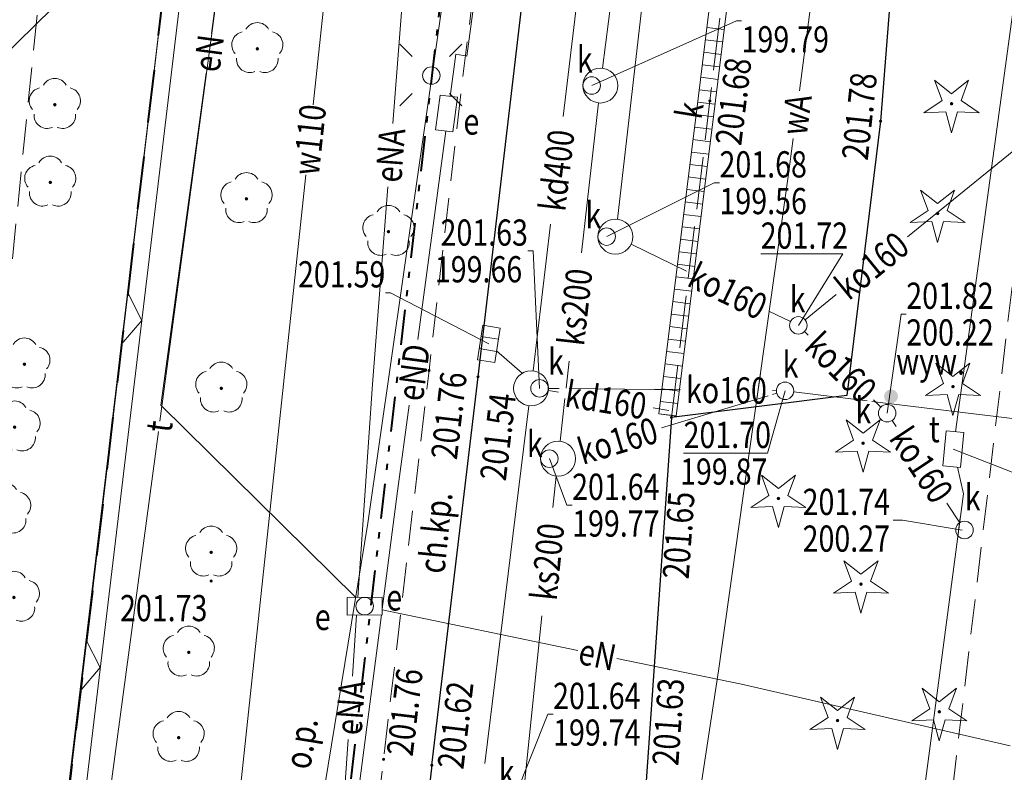
# Model space of a CAD drawing. Units: metres. Extents: x 7428761 to 7429061, y 5548509 to 5548874.
# Drawn here: x 7428785 to 7428814, y 5548673 to 5548695 of the extents above; entities that cross this region are included whole.
import ezdxf
from ezdxf.enums import TextEntityAlignment as Align

# ---------------------------------------------------------------- set-up
doc = ezdxf.new("R2010")
doc.units = ezdxf.units.M
doc.header["$MEASUREMENT"] = 0
for name, pattern in [('216-500', [2.5, 1.5, -1]), ('251-500', [2.5, 1, -0.4, 0.175, -0.35, 0.175, -0.4]), ('KTCR02-500', [1.5, 1, -0.5]), ('KTJZ01-500', [2, 1.5, -0.5])]:
    doc.linetypes.add(name, pattern=pattern)
for name, color, linetype, lineweight in [('BDOT500_ciag_ruchu_pieszego_i_rowerowego', 250, 'Continuous', 0), ('BDOT500_jezdnia', 250, 'Continuous', 0), ('BDOT500_kraweznik', 250, 'Continuous', 0), ('BDOT500_obiekt_przyrodniczy', 250, 'Continuous', 0), ('BDOT500_obiekt_zwiazany_z_komunikacja', 250, 'Continuous', 0), ('BDOT500_punkt_o_okreslonej_wysokosci', 250, 'Continuous', 0), ('EGiB_dzialka_ewidencyjna', 250, 'Continuous', 0), ('GESUT_E_Latarnia', 250, 'Continuous', 0), ('GESUT_E_Slup', 250, 'Continuous', 0), ('GESUT_E_Szafa_oswietleniowa', 250, 'Continuous', 0), ('GESUT_I_Wywietrznik', 250, 'Continuous', 0), ('GESUT_K_budowla_podziemna', 250, 'Continuous', 0), ('GESUT_K_Kratka_sciekowa', 250, 'Continuous', 0), ('GESUT_K_Odwodnienie_liniowe', 250, 'Continuous', 0), ('GESUT_K_Przewod_kanalizacyjny_deszczowy', 250, 'Continuous', 0), ('GESUT_K_Wlaz', 250, 'Continuous', 0), ('GESUT_W_Przewod_wodociagowy', 250, 'Continuous', 0), ('SUPE_01', 250, 'Continuous', 0), ('SUPT_01', 250, 'Continuous', 0), ('SUUS15_03_E', 250, 'Continuous', 0), ('SUUS15_05_K', 250, 'Continuous', 0), ('SUUS15_7b_T', 250, 'Continuous', 0), ('Warstwa 13', 250, 'Continuous', 0), ('Warstwa 5', 250, 'Continuous', 0)]:
    doc.layers.add(name, color=color, linetype=linetype, lineweight=lineweight)
doc.styles.add('Style-ITALIC_1250 I 0.20944', font='ITALIC_1250.shx', dxfattribs={"oblique": 12})

# ---------------------------------------------------------------- blocks, each defined once
blk = doc.blocks.new('OBOP01_01')
at = {"layer": 'BDOT500_obiekt_przyrodniczy', "linetype": 'Continuous', "lineweight": 13}
h = blk.add_hatch(color=96, dxfattribs=at)
edge = h.paths.add_edge_path()
edge.add_arc((0, 0), 0.05, 0, 360)
at = {"layer": 'BDOT500_obiekt_przyrodniczy', "color": 96, "linetype": 'Continuous', "lineweight": 13, "flags": 128}
blk.add_lwpolyline([(0, -0.829), (-0.167, -0.23), (-0.788, -0.256), (-0.271, 0.088), (-0.487, 0.671), (0, 0.285), (0.487, 0.671), (0.271, 0.088), (0.788, -0.256), (0.167, -0.23), (0, -0.829)], close=True, dxfattribs=at)
blk = doc.blocks.new('OBOP02_01')
at = {"layer": 'BDOT500_obiekt_przyrodniczy', "linetype": 'Continuous', "lineweight": 13}
h = blk.add_hatch(color=96, dxfattribs=at)
edge = h.paths.add_edge_path()
edge.add_arc((0, 0), 0.05, 0, 360)
at = {"layer": 'BDOT500_obiekt_przyrodniczy', "color": 96, "linetype": 'Continuous', "lineweight": 13}
for centre, start, end in [((0, 0.375), 30.1471, 149.8529), ((-0.357, 0.116), 102.1471, 221.8529), ((0.357, 0.116), 318.1471, 77.8529), ((-0.22, -0.303), 174.1472, 293.8529), ((0.22, -0.303), 246.1471, 5.8529)]:
    blk.add_arc(centre, 0.375, start, end, dxfattribs=at)
blk = doc.blocks.new('RTPW02')
at = {"layer": 'Warstwa 5', "linetype": 'Continuous', "lineweight": 13}
h = blk.add_hatch(color=250, dxfattribs=at)
edge = h.paths.add_edge_path()
edge.add_arc((0, 0), 0.045, 0, 360)
blk = doc.blocks.new('SUSM01')
at = {"layer": 'GESUT_E_Latarnia', "color": 250, "linetype": 'Continuous', "lineweight": 13}
for p, q in [((-0.543, 0.545), (-0.897, 0.899)), ((0.517, 0.545), (0.871, 0.899)), ((-0.897, -0.869), (-0.543, -0.515)), ((0.871, -0.869), (0.517, -0.515))]:
    blk.add_line(p, q, dxfattribs=at)
blk = doc.blocks.new('SUUS24_01')
at = {"layer": 'GESUT_I_Wywietrznik', "linetype": 'Continuous', "lineweight": 0}
h = blk.add_hatch(color=250, dxfattribs=at)
edge = h.paths.add_edge_path()
edge.add_arc((0, 0), 0.2, 0, 360)
blk = doc.blocks.new('RTPW02_1')
at = {"layer": 'BDOT500_punkt_o_okreslonej_wysokosci', "linetype": 'Continuous', "lineweight": 13}
h = blk.add_hatch(color=250, dxfattribs=at)
edge = h.paths.add_edge_path()
edge.add_arc((0, 0), 0.045, 0, 360)
blk = doc.blocks.new('SUUS18_01')
at = {"layer": 'GESUT_E_Szafa_oswietleniowa', "color": 250, "linetype": 'Continuous', "lineweight": 13, "flags": 128}
blk.add_lwpolyline([(-0.5, 0.25), (0.5, 0.25), (0.5, -0.25), (-0.5, -0.25), (-0.5, 0.25)], close=True, dxfattribs=at)
blk = doc.blocks.new('SUUS15_03_E')
at = {"layer": 'SUUS15_03_E', "color": 1, "linetype": 'Continuous', "lineweight": 13}
blk.add_circle((0, 0), 0.25, dxfattribs=at)
blk = doc.blocks.new('510_1')
at = {"layer": 'GESUT_E_Slup', "color": 250, "linetype": 'Continuous', "lineweight": 13}
blk.add_circle((0, 0), 0.25, dxfattribs=at)
blk = doc.blocks.new('SUUS05_1')
at = {"layer": 'GESUT_K_Kratka_sciekowa', "color": 250, "linetype": 'Continuous', "lineweight": 13}
for p, q in [((-0.175, -0.25), (-0.175, 0.25)), ((0.175, 0.25), (0.175, -0.25))]:
    blk.add_line(p, q, dxfattribs=at)
at = {"layer": 'GESUT_K_Kratka_sciekowa', "color": 250, "linetype": 'Continuous', "lineweight": 13, "flags": 128}
blk.add_lwpolyline([(-0.5, -0.25), (0.5, -0.25), (0.5, 0.25), (-0.5, 0.25), (-0.5, -0.25)], close=True, dxfattribs=at)
blk = doc.blocks.new('SUUS15_7b_T_1')
at = {"layer": 'SUUS15_7b_T', "color": 30, "linetype": 'Continuous', "lineweight": 13, "flags": 128}
blk.add_lwpolyline([(-0.5, 0.25), (0.5, 0.25), (0.5, -0.25), (-0.5, -0.25), (-0.5, 0.25)], close=True, dxfattribs=at)
blk = doc.blocks.new('SUUS22_01_8')
at = {"layer": 'GESUT_K_Wlaz', "color": 250, "linetype": 'Continuous', "lineweight": 13}
blk.add_circle((0, 0), 0.25, dxfattribs=at)
blk = doc.blocks.new('SUUS22_01_5')
at = {"layer": 'SUUS15_05_K', "color": 36, "linetype": 'Continuous', "lineweight": 13}
blk.add_circle((0, 0), 0.25, dxfattribs=at)
blk = doc.blocks.new('SUUS15_05_K_2')
at = {"layer": 'SUUS15_05_K', "color": 36, "linetype": 'Continuous', "lineweight": 13}
blk.add_circle((0, 0), 0.25, dxfattribs=at)

msp = doc.modelspace()

# ---------------------------------------------------------------- linework, layer by layer
at = {"layer": 'BDOT500_ciag_ruchu_pieszego_i_rowerowego', "color": 250, "linetype": 'KTCR02-500', "lineweight": 13, "flags": 128}
for points in [[(7428790.38, 5548742.83), (7428790.18, 5548740.34), (7428788.94, 5548727.89), (7428787.46, 5548711.39), (7428786.65, 5548702.4), (7428785.01, 5548686.23), (7428782.66, 5548667.71), (7428782.04, 5548663.28)], [(7428793.12, 5548651.58), (7428795.81, 5548673.76), (7428797.11, 5548684.88), (7428798.07, 5548693.2), (7428799.37, 5548703.84), (7428792.47, 5548704.61)], [(7428811.06, 5548663.93), (7428811.62, 5548669.01), (7428814.93, 5548696.98)]]:
    msp.add_lwpolyline(points, dxfattribs=at)
at = {"layer": 'BDOT500_jezdnia', "color": 250, "linetype": 'KTJZ01-500', "lineweight": 13, "flags": 128}
msp.add_lwpolyline([(7428804.04, 5548683.54), (7428805.14, 5548692.59), (7428806.36, 5548702.62), (7428807.4, 5548702.24), (7428808.55, 5548701.99), (7428810.91, 5548701.67)], dxfattribs=at)
at = {"layer": 'BDOT500_kraweznik', "color": 250, "linetype": 'Continuous', "lineweight": 30, "flags": 128}
for points in [[(7428797.19, 5548673.59), (7428798.51, 5548684.7), (7428800.84, 5548704.48)], [(7428810.45, 5548697.44), (7428810.02, 5548692.01), (7428809.06, 5548684.17), (7428804.04, 5548683.54), (7428803.31, 5548673)], [(7428797.19, 5548673.59), (7428796.11, 5548664.25)]]:
    msp.add_lwpolyline(points, dxfattribs=at)
at = {"layer": 'BDOT500_obiekt_przyrodniczy', "color": 250, "linetype": 'Continuous', "lineweight": 13, "flags": 128}
msp.add_lwpolyline([(7428798.03, 5548699.13), (7428795.36, 5548680.51), (7428792.62, 5548663.82), (7428792.21, 5548659.02), (7428790.96, 5548647.83), (7428790.31, 5548643.35), (7428788.16, 5548624.83), (7428785.89, 5548606.85), (7428784.17, 5548590.05), (7428783.52, 5548575.98), (7428785.97, 5548575.83)], dxfattribs=at)
at = {"layer": 'BDOT500_obiekt_zwiazany_z_komunikacja', "color": 250, "linetype": 'Continuous', "lineweight": 13, "flags": 128}
for points in [[(7428794.492, 5548739.774), (7428793.922, 5548735.661), (7428790.502, 5548703.928), (7428784.322, 5548652.31), (7428777.542, 5548596.23), (7428771.962, 5548548.519)], [(7428794.988, 5548739.706), (7428794.418, 5548735.599), (7428790.998, 5548703.872), (7428784.818, 5548652.25), (7428778.038, 5548596.17), (7428772.458, 5548548.461)], [(7428788.489, 5548687.118), (7428788.896, 5548686.313), (7428788.311, 5548685.628)], [(7428787.3, 5548677.188), (7428787.708, 5548676.384), (7428787.122, 5548675.699)]]:
    msp.add_lwpolyline(points, dxfattribs=at)
at = {"layer": 'EGiB_dzialka_ewidencyjna', "color": 96, "linetype": 'Continuous', "lineweight": 13, "flags": 128}
for points in [[(7428787.1, 5548803.801), (7428787.14, 5548799.38), (7428786.26, 5548784.14), (7428784.1, 5548748.36), (7428787.9, 5548744.89), (7428794.62, 5548738.74), (7428785.7, 5548663.43), (7428776.97, 5548589.79), (7428774.55, 5548570.27), (7428768.59, 5548571.1), (7428766.12, 5548549.04), (7428765.66, 5548544.059)], [(7428892.46, 5548737.65), (7428914.86, 5548736.75), (7428915.11, 5548733.97), (7428959.86, 5548732.8), (7429048.52, 5548710.83), (7429048.52, 5548710.83), (7429044.7, 5548673.94), (7429044.15, 5548669.06), (7429042.94, 5548659.17), (7429034.04, 5548585.96), (7429026.55, 5548526.32), (7429007.68, 5548519.94), (7428922.28, 5548529.44), (7428845.59, 5548539.14), (7428829.43, 5548541.08), (7428779.2, 5548547.16), (7428766.12, 5548549.04), (7428768.59, 5548571.1), (7428774.55, 5548570.27), (7428776.97, 5548589.79), (7428785.7, 5548663.43), (7428794.62, 5548738.74)]]:
    msp.add_lwpolyline(points, dxfattribs=at)
at = {"layer": 'GESUT_K_budowla_podziemna', "color": 36, "linetype": 'Continuous', "lineweight": 13}
for centre in [(7428802.009, 5548693.03), (7428802.439, 5548688.71), (7428800.029, 5548684.37), (7428800.799, 5548682.36)]:
    msp.add_circle(centre, 0.5, dxfattribs=at)
at = {"layer": 'GESUT_K_Kratka_sciekowa', "color": 36, "linetype": 'Continuous', "lineweight": 13, "flags": 128}
msp.add_lwpolyline([(7428798.82, 5548685.64), (7428796.012, 5548687.106), (7428795.862, 5548687.106)], dxfattribs=at)
at = {"layer": 'GESUT_K_Odwodnienie_liniowe', "color": 250, "linetype": 'Continuous', "lineweight": 13}
for p, q in [((7428805.051, 5548694.694), (7428805.547, 5548694.634)), ((7428805.007, 5548694.338), (7428805.504, 5548694.277)), ((7428804.964, 5548693.981), (7428805.46, 5548693.92)), ((7428804.92, 5548693.624), (7428805.416, 5548693.564)), ((7428804.876, 5548693.268), (7428805.373, 5548693.207)), ((7428804.833, 5548692.911), (7428805.329, 5548692.85)), ((7428804.789, 5548692.555), (7428805.285, 5548692.494)), ((7428804.745, 5548692.199), (7428805.241, 5548692.137)), ((7428804.7, 5548691.842), (7428805.196, 5548691.781)), ((7428804.656, 5548691.486), (7428805.152, 5548691.424)), ((7428804.612, 5548691.129), (7428805.108, 5548691.067)), ((7428804.567, 5548690.773), (7428805.064, 5548690.711)), ((7428804.523, 5548690.416), (7428805.019, 5548690.354)), ((7428804.479, 5548690.059), (7428804.975, 5548689.998)), ((7428804.435, 5548689.703), (7428804.931, 5548689.641)), ((7428804.39, 5548689.346), (7428804.887, 5548689.285)), ((7428804.346, 5548688.99), (7428804.842, 5548688.928)), ((7428804.302, 5548688.633), (7428804.798, 5548688.572)), ((7428804.258, 5548688.277), (7428804.754, 5548688.215)), ((7428804.213, 5548687.92), (7428804.709, 5548687.858)), ((7428804.169, 5548687.563), (7428804.665, 5548687.502)), ((7428804.125, 5548687.207), (7428804.621, 5548687.145)), ((7428804.08, 5548686.85), (7428804.577, 5548686.789)), ((7428804.036, 5548686.494), (7428804.532, 5548686.432)), ((7428803.992, 5548686.137), (7428804.488, 5548686.076)), ((7428803.948, 5548685.781), (7428804.444, 5548685.719)), ((7428803.903, 5548685.424), (7428804.4, 5548685.362)), ((7428803.859, 5548685.067), (7428804.355, 5548685.006)), ((7428803.815, 5548684.711), (7428804.311, 5548684.649)), ((7428803.771, 5548684.354), (7428804.267, 5548684.293)), ((7428803.726, 5548683.998), (7428804.222, 5548683.936)), ((7428803.682, 5548683.641), (7428804.178, 5548683.58)), ((7428803.682, 5548683.641), (7428804.178, 5548683.579))]:
    msp.add_line(p, q, dxfattribs=at)
at = {"layer": 'GESUT_K_Odwodnienie_liniowe', "color": 250, "linetype": 'Continuous', "lineweight": 13, "flags": 128}
for points in [[(7428806.012, 5548702.54), (7428804.802, 5548692.661), (7428803.682, 5548683.641)], [(7428806.508, 5548702.48), (7428805.298, 5548692.599), (7428804.178, 5548683.579)]]:
    msp.add_lwpolyline(points, dxfattribs=at)
at = {"layer": 'GESUT_K_Przewod_kanalizacyjny_deszczowy', "color": 36, "linetype": 'Continuous', "lineweight": 13}
for p, q in [((7428802.778, 5548699.052), (7428802.072, 5548693.526)), ((7428803.234, 5548695.664), (7428802.496, 5548689.207)), ((7428801.952, 5548692.533), (7428801.466, 5548688.241)), ((7428810.791, 5548688.706), (7428814.726, 5548691.902)), ((7428802.889, 5548688.492), (7428804.467, 5548687.725)), ((7428807.864, 5548686.328), (7428808.753, 5548687.05)), ((7428806.83, 5548686.578), (7428807.445, 5548686.279)), ((7428807.848, 5548685.994), (7428807.953, 5548685.891)), ((7428799.042, 5548685.445), (7428799.777, 5548684.802)), ((7428801.115, 5548685.149), (7428801.027, 5548684.376)), ((7428800.813, 5548684.259), (7428800.525, 5548684.306)), ((7428803.568, 5548684.343), (7428804.078, 5548684.339)), ((7428803.76, 5548683.245), (7428806.804, 5548684.155)), ((7428806.926, 5548684.191), (7428807.05, 5548684.228)), ((7428807.538, 5548684.27), (7428809.64, 5548684.012)), ((7428800.994, 5548684.077), (7428800.855, 5548682.857)), ((7428809.773, 5548683.996), (7428814.861, 5548683.372)), ((7428809.821, 5548684.045), (7428810.032, 5548683.836)), ((7428803.97, 5548683.74), (7428803.523, 5548683.813)), ((7428810.348, 5548683.452), (7428810.464, 5548683.277)), ((7428811.913, 5548681.086), (7428812.282, 5548680.528))]:
    msp.add_line(p, q, dxfattribs=at)
at = {"layer": 'GESUT_K_Przewod_kanalizacyjny_deszczowy', "color": 36, "linetype": 'Continuous', "lineweight": 13, "flags": 128}
for points in [[(7428801.39, 5548695.893), (7428800.947, 5548692.143)], [(7428800.584, 5548689.066), (7428800.087, 5548684.867)], [(7428800.529, 5548684.367), (7428800.831, 5548684.364)], [(7428801.114, 5548684.362), (7428804.301, 5548684.33)], [(7428806.927, 5548684.304), (7428807.04, 5548684.302)], [(7428799.968, 5548683.874), (7428798.707, 5548673.638)], [(7428800.747, 5548681.863), (7428800.654, 5548680.96)], [(7428800.335, 5548677.865), (7428799.85, 5548673.157)]]:
    msp.add_lwpolyline(points, dxfattribs=at)
at = {"layer": 'GESUT_K_Wlaz', "color": 36, "linetype": 'Continuous', "lineweight": 13, "flags": 128}
for points in [[(7428801.76, 5548693.03), (7428805.897, 5548694.877), (7428806.047, 5548694.877)], [(7428802.19, 5548688.71), (7428805.265, 5548690.251), (7428805.415, 5548690.251)], [(7428800.27, 5548684.37), (7428800.088, 5548688.3), (7428799.938, 5548688.3)], [(7428810.21, 5548683.66), (7428810.605, 5548686.494), (7428810.755, 5548686.494)], [(7428807.29, 5548684.3), (7428806.787, 5548682.514), (7428804.388, 5548682.514)], [(7428800.55, 5548682.36), (7428801.051, 5548681.03), (7428801.201, 5548681.03)], [(7428812.35, 5548680.31), (7428810.645, 5548680.598), (7428810.377, 5548680.598)], [(7428799.55, 5548672.66), (7428800.507, 5548675.05), (7428800.657, 5548675.05)]]:
    msp.add_lwpolyline(points, dxfattribs=at)
at = {"layer": 'GESUT_W_Przewod_wodociagowy', "color": 5, "linetype": 'Continuous', "lineweight": 13}
msp.add_line((7428806.586, 5548684.79), (7428806.465, 5548683.928), dxfattribs=at)
at = {"layer": 'GESUT_W_Przewod_wodociagowy', "color": 5, "linetype": 'Continuous', "lineweight": 13, "flags": 128}
for points in [[(7428795.677, 5548710.073), (7428793.799, 5548692.479)], [(7428807.7, 5548692.876), (7428808.91, 5548702.13), (7428802.89, 5548702.6), (7428798.66, 5548702.88), (7428798.718, 5548703.468)], [(7428803.933, 5548666.778), (7428805.39, 5548676.29), (7428807.38, 5548690.43), (7428807.523, 5548691.52)], [(7428793.586, 5548690.481), (7428790.82, 5548664.57)]]:
    msp.add_lwpolyline(points, dxfattribs=at)
at = {"layer": 'SUPE_01', "color": 1, "linetype": 'Continuous', "lineweight": 13, "flags": 128}
for points in [[(7428790.887, 5548694.517), (7428791.17, 5548696.6), (7428792.304, 5548704.984), (7428793.878, 5548717.846)], [(7428796.07, 5548691.944), (7428796.92, 5548702.862)], [(7428798.19, 5548693.87), (7428799.072, 5548700.38)], [(7428797.718, 5548692.72), (7428797.88, 5548693.93), (7428798.19, 5548693.87)], [(7428795.019, 5548678.388), (7428789.44, 5548683.89), (7428790.733, 5548693.388)], [(7428796.789, 5548685.765), (7428797.586, 5548691.729)], [(7428795.073, 5548678.388), (7428795.49, 5548684.49), (7428795.929, 5548690.129)], [(7428795.771, 5548678.056), (7428796.21, 5548681.43), (7428796.538, 5548683.886)], [(7428801.368, 5548676.877), (7428795.771, 5548678.036)], [(7428794.438, 5548667.815), (7428795.75, 5548677.895)], [(7428794.919, 5548676.14), (7428795.038, 5548677.888)], [(7428813.73, 5548674.151), (7428806.04, 5548675.91), (7428802.484, 5548676.646)], [(7428794.476, 5548669.669), (7428794.794, 5548674.324)]]:
    msp.add_lwpolyline(points, dxfattribs=at)
at = {"layer": 'SUPT_01', "color": 30, "linetype": 'Continuous', "lineweight": 13}
msp.add_line((7428812.301, 5548680.674), (7428812.208, 5548679.976), dxfattribs=at)
at = {"layer": 'SUPT_01', "color": 30, "linetype": 'Continuous', "lineweight": 13, "flags": 128}
for points in [[(7428792.237, 5548704.487), (7428789.41, 5548683.432)], [(7428814.563, 5548700.725), (7428812.167, 5548683.126)], [(7428787.87, 5548696.747), (7428784.31, 5548693.26)], [(7428789.37, 5548683.133), (7428785.437, 5548653.836)], [(7428810.703, 5548668.602), (7428812.39, 5548681.35), (7428812.216, 5548682.117)]]:
    msp.add_lwpolyline(points, dxfattribs=at)
at = {"layer": 'SUUS15_05_K', "color": 36, "linetype": 'Continuous', "lineweight": 13, "flags": 128}
msp.add_lwpolyline([(7428807.67, 5548686.17), (7428808.941, 5548688.214), (7428806.593, 5548688.214)], dxfattribs=at)
at = {"layer": 'SUUS15_7b_T', "color": 30, "linetype": 'Continuous', "lineweight": 13, "flags": 128}
msp.add_lwpolyline([(7428812.1, 5548682.63), (7428814.912, 5548681.537), (7428815.062, 5548681.537)], dxfattribs=at)
at = {"layer": 'Warstwa 13', "color": 8, "linetype": '251-500', "lineweight": 40, "flags": 128}
msp.add_lwpolyline([(7428802.428, 5548818.189), (7428803.372, 5548798.176), (7428803.164, 5548790.621), (7428800.138, 5548772.247), (7428799.14, 5548764.276), (7428802.543, 5548739.844), (7428793.644, 5548662.488), (7428784.912, 5548588.827), (7428782.405, 5548568.61), (7428775.941, 5548547.194), (7428775.501, 5548542.881)], dxfattribs=at)
at = {"layer": 'Warstwa 13', "color": 8, "linetype": '216-500', "lineweight": 40, "flags": 128}
msp.add_lwpolyline([(7428767.557, 5548543.832), (7428768.06, 5548548.77), (7428774.55, 5548570.27), (7428776.97, 5548589.79), (7428785.7, 5548663.43), (7428794.62, 5548738.74)], dxfattribs=at)

# ---------------------------------------------------------------- block references
at = {"layer": 'BDOT500_obiekt_przyrodniczy', "color": 96, "linetype": 'Continuous', "lineweight": 13}
for name, p in [('OBOP02_01', (7428792.2, 5548694.08)), ('OBOP02_01', (7428786.41, 5548692.48)), ('OBOP01_01', (7428812.05, 5548692.51)), ('OBOP02_01', (7428786.28, 5548690.26)), ('OBOP02_01', (7428791.89, 5548689.79)), ('OBOP01_01', (7428811.65, 5548689.37)), ('OBOP02_01', (7428795.95, 5548688.85)), ('OBOP02_01', (7428785.54, 5548685.06)), ('OBOP02_01', (7428791.17, 5548684.37)), ('OBOP01_01', (7428812.09, 5548684.42)), ('OBOP02_01', (7428785.26, 5548683.26)), ('OBOP01_01', (7428809.52, 5548682.8)), ('OBOP01_01', (7428807.1, 5548681.22)), ('OBOP02_01', (7428784.99, 5548680.91)), ('OBOP02_01', (7428790.88, 5548679.68)), ('OBOP01_01', (7428809.46, 5548678.77)), ('OBOP02_01', (7428785.24, 5548678.39)), ('OBOP02_01', (7428790.24, 5548676.82)), ('OBOP01_01', (7428811.7, 5548675.12)), ('OBOP01_01', (7428808.79, 5548674.87)), ('OBOP02_01', (7428789.95, 5548674.38))]:
    msp.add_blockref(name, p, dxfattribs=at)
at = {"layer": 'BDOT500_punkt_o_okreslonej_wysokosci', "color": 250, "linetype": 'Continuous', "lineweight": 13}
for p in [(7428805.14, 5548692.59), (7428810.02, 5548692.01), (7428804.04, 5548683.54), (7428795.81, 5548673.76), (7428797.19, 5548673.59)]:
    msp.add_blockref('RTPW02_1', p, dxfattribs=at)
at = {"layer": 'GESUT_E_Latarnia', "color": 250, "linetype": 'Continuous', "lineweight": 13}
msp.add_blockref('SUSM01', (7428797.175, 5548693.315), dxfattribs=at)
at = {"layer": 'GESUT_E_Slup', "color": 250, "linetype": 'Continuous', "lineweight": 13}
msp.add_blockref('510_1', (7428797.175, 5548693.315), dxfattribs=at)
at = {"layer": 'GESUT_E_Szafa_oswietleniowa', "color": 250, "linetype": 'Continuous', "lineweight": 13}
for p, rotation in [((7428797.61, 5548692.23), 262.4698616952664), ((7428795.27, 5548678.14), 0.572729347994912)]:
    msp.add_blockref('SUUS18_01', p, dxfattribs=dict(at, rotation=rotation))
at = {"layer": 'GESUT_I_Wywietrznik', "color": 250, "linetype": 'Continuous', "lineweight": 0}
msp.add_blockref('SUUS24_01', (7428810.32, 5548684.14), dxfattribs=at)
at = {"layer": 'GESUT_K_Kratka_sciekowa', "color": 250, "linetype": 'Continuous', "lineweight": 13, "rotation": 260.9782343298488}
msp.add_blockref('SUUS05_1', (7428798.82, 5548685.64), dxfattribs=at)
at = {"layer": 'GESUT_K_Wlaz', "color": 250, "linetype": 'Continuous', "lineweight": 13}
for p in [(7428801.76, 5548693.03), (7428802.19, 5548688.71), (7428800.27, 5548684.37), (7428800.55, 5548682.36)]:
    msp.add_blockref('SUUS22_01_8', p, dxfattribs=at)
at = {"layer": 'SUUS15_03_E', "color": 1, "linetype": 'Continuous', "lineweight": 13, "rotation": 90}
msp.add_blockref('SUUS15_03_E', (7428795.27, 5548678.14), dxfattribs=at)
at = {"layer": 'SUUS15_05_K', "color": 36, "linetype": 'Continuous', "lineweight": 13}
for name, p in [('SUUS15_05_K_2', (7428807.67, 5548686.17)), ('SUUS22_01_5', (7428807.29, 5548684.3)), ('SUUS22_01_5', (7428810.21, 5548683.66)), ('SUUS22_01_5', (7428812.42, 5548680.32))]:
    msp.add_blockref(name, p, dxfattribs=at)
at = {"layer": 'SUUS15_7b_T', "color": 30, "linetype": 'Continuous', "lineweight": 13, "rotation": 264.520215465483}
msp.add_blockref('SUUS15_7b_T_1', (7428812.1, 5548682.63), dxfattribs=at)
at = {"layer": 'Warstwa 5', "color": 250, "linetype": 'Continuous', "lineweight": 13, "rotation": 90}
for p in [(7428797.11, 5548684.88), (7428798.51, 5548684.7), (7428790.88, 5548678.86)]:
    msp.add_blockref('RTPW02', p, dxfattribs=at)

# ---------------------------------------------------------------- texts
at = {"layer": 'BDOT500_ciag_ruchu_pieszego_i_rowerowego', "color": 250, "linetype": 'Continuous', "lineweight": 13, "style": 'Style-ITALIC_1250 I 0.20944', "oblique": 12, "width": 0.8}
msp.add_text('ch.kp.', height=0.75, rotation=84.2615, dxfattribs=at).set_placement((7428797.665, 5548680.209), align=Align.CENTER)
at = {"layer": 'BDOT500_obiekt_przyrodniczy', "color": 250, "linetype": 'Continuous', "lineweight": 13, "style": 'Style-ITALIC_1250 I 0.20944', "oblique": 12, "width": 0.8}
msp.add_text('o.p.', height=0.75, rotation=80.6769, dxfattribs=at).set_placement((7428793.707, 5548673.444))
at = {"layer": 'BDOT500_punkt_o_okreslonej_wysokosci', "color": 250, "linetype": 'Continuous', "lineweight": 13, "style": 'Style-ITALIC_1250 I 0.20944', "oblique": 12, "width": 0.8}
for s, rotation, p in [('201.68', 83.113, (7428806.035, 5548691.29)), ('201.78', 83.7936, (7428809.653, 5548690.869)), ('201.65', 86.038, (7428804.533, 5548678.896)), ('201.76', 83.2243, (7428796.64, 5548673.824)), ('201.63', 86.038, (7428804.237, 5548673.562)), ('201.62', 83.2243, (7428798.091, 5548673.453))]:
    msp.add_text(s, height=0.75, rotation=rotation, dxfattribs=at).set_placement(p)
at = {"layer": 'GESUT_E_Szafa_oswietleniowa', "color": 250, "linetype": 'Continuous', "lineweight": 13, "char_height": 0.75, "attachment_point": 7, "rotation": 359.9998, "line_spacing_factor": 0.6, "style": 'Style-ITALIC_1250 I 0.20944'}
for insert in [(7428798.093, 5548691.627), (7428795.886, 5548678.017)]:
    msp.add_mtext('\\H1x;\\W0.8;e', dxfattribs=dict(at, insert=insert))
at = {"layer": 'GESUT_I_Wywietrznik', "color": 250, "linetype": 'Continuous', "lineweight": 13, "style": 'Style-ITALIC_1250 I 0.20944', "oblique": 12, "width": 0.8}
msp.add_text('wyw.', height=0.75, dxfattribs=at).set_placement((7428810.468, 5548684.766))
at = {"layer": 'GESUT_K_Kratka_sciekowa', "color": 36, "linetype": 'Continuous', "lineweight": 13, "style": 'Style-ITALIC_1250 I 0.20944', "oblique": 12, "width": 0.8}
msp.add_text('%%u201.59%%U', height=0.75, dxfattribs=at).set_placement((7428795.862, 5548687.256), align=Align.RIGHT)
at = {"layer": 'GESUT_K_Odwodnienie_liniowe', "color": 250, "linetype": 'Continuous', "lineweight": 13, "insert": (7428804.893, 5548692.039), "char_height": 0.75, "attachment_point": 7, "rotation": 80.6767, "line_spacing_factor": 0.6, "style": 'Style-ITALIC_1250 I 0.20944'}
msp.add_mtext('\\H1x;\\W0.8;k', dxfattribs=at)
at = {"layer": 'GESUT_K_Przewod_kanalizacyjny_deszczowy', "color": 36, "linetype": 'Continuous', "lineweight": 13, "style": 'Style-ITALIC_1250 I 0.20944', "oblique": 12, "width": 0.8}
for s, rotation, p in [('kd400', 83.2625, (7428800.765, 5548690.604)), ('ko160', 39.0909, (7428809.772, 5548687.878)), ('ko160', 334.1014, (7428805.649, 5548687.151)), ('ks200', 83.5302, (7428801.29, 5548686.695)), ('ko160', 315.3404, (7428808.887, 5548684.968)), ('ko160', 359.4287, (7428805.614, 5548684.317)), ('kd160', 350.6629, (7428802.168, 5548684.036)), ('ko160', 16.6395, (7428802.502, 5548682.869)), ('ko160', 303.4917, (7428811.188, 5548682.182)), ('ks200', 84.114, (7428800.495, 5548679.412))]:
    msp.add_text(s, height=0.75, rotation=rotation, dxfattribs=at).set_placement(p, align=Align.MIDDLE_CENTER)
at = {"layer": 'GESUT_K_Wlaz', "color": 36, "linetype": 'Continuous', "lineweight": 13, "style": 'Style-ITALIC_1250 I 0.20944', "oblique": 12, "width": 0.8}
for s, p in [('%%o199.79%%O', (7428806.047, 5548694.727)), ('%%o199.56%%O', (7428805.415, 5548690.101)), ('%%o200.22%%O', (7428810.755, 5548686.344)), ('%%o199.87%%O', (7428804.287, 5548682.364)), ('%%o199.77%%O', (7428801.201, 5548680.88)), ('%%o200.27%%O', (7428807.791, 5548680.448)), ('%%o199.74%%O', (7428800.657, 5548674.9))]:
    msp.add_text(s, height=0.75, dxfattribs=at).set_placement(p, align=Align.TOP_LEFT)
at = {"layer": 'GESUT_K_Wlaz', "color": 250, "linetype": 'Continuous', "lineweight": 13, "style": 'Style-ITALIC_1250 I 0.20944', "oblique": 12, "width": 0.8}
for p in [(7428801.337, 5548693.4), (7428801.581, 5548688.948), (7428800.512, 5548684.758), (7428799.909, 5548682.402), (7428799.102, 5548673.012)]:
    msp.add_text('k', height=0.75, dxfattribs=at).set_placement(p)
at = {"layer": 'GESUT_K_Wlaz', "color": 36, "linetype": 'Continuous', "lineweight": 13, "style": 'Style-ITALIC_1250 I 0.20944', "oblique": 12, "width": 0.8}
for s, p in [('%%u201.68%%U', (7428805.415, 5548690.401)), ('%%u201.82%%U', (7428810.755, 5548686.644)), ('%%u201.70%%U', (7428804.388, 5548682.664)), ('%%u201.64%%U', (7428801.201, 5548681.18)), ('%%u201.74%%U', (7428807.791, 5548680.748)), ('%%u201.64%%U', (7428800.657, 5548675.2))]:
    msp.add_text(s, height=0.75, dxfattribs=at).set_placement(p)
msp.add_text('%%u201.63%%U', height=0.75, dxfattribs=at).set_placement((7428799.938, 5548688.45), align=Align.RIGHT)
msp.add_text('%%o199.66%%O', height=0.75, dxfattribs=at).set_placement((7428799.775, 5548688.15), align=Align.TOP_RIGHT)
at = {"layer": 'GESUT_W_Przewod_wodociagowy', "color": 5, "linetype": 'Continuous', "lineweight": 13, "style": 'Style-ITALIC_1250 I 0.20944', "oblique": 12, "width": 0.8}
for s, rotation, p in [('wA', 82.5498, (7428807.611, 5548692.198)), ('w110', 83.9073, (7428793.692, 5548691.48))]:
    msp.add_text(s, height=0.75, rotation=rotation, dxfattribs=at).set_placement(p, align=Align.MIDDLE_CENTER)
at = {"layer": 'SUPE_01', "color": 1, "linetype": 'Continuous', "lineweight": 13, "style": 'Style-ITALIC_1250 I 0.20944', "oblique": 12, "width": 0.8}
for s, rotation, p in [('eN', 82.2489, (7428790.81, 5548693.953)), ('eNA', 85.5487, (7428796, 5548691.037)), ('eND', 82.3903, (7428796.664, 5548684.825)), ('eN', 348.3018, (7428801.926, 5548676.762)), ('eNA', 86.0862, (7428794.857, 5548675.232))]:
    msp.add_text(s, height=0.75, rotation=rotation, dxfattribs=at).set_placement(p, align=Align.MIDDLE_CENTER)
at = {"layer": 'SUPT_01', "color": 30, "linetype": 'Continuous', "lineweight": 13, "style": 'Style-ITALIC_1250 I 0.20944', "oblique": 12, "width": 0.8}
msp.add_text('t', height=0.75, rotation=82.3532, dxfattribs=at).set_placement((7428789.39, 5548683.282), align=Align.MIDDLE_CENTER)
at = {"layer": 'SUUS15_03_E', "color": 1, "linetype": 'Continuous', "lineweight": 13, "insert": (7428794.294, 5548677.459), "char_height": 0.75, "attachment_point": 9, "rotation": 360, "line_spacing_factor": 0.6, "style": 'Style-ITALIC_1250 I 0.20944'}
msp.add_mtext('\\H1x;\\W0.8;e', dxfattribs=at)
at = {"layer": 'SUUS15_05_K', "color": 36, "linetype": 'Continuous', "lineweight": 13, "style": 'Style-ITALIC_1250 I 0.20944', "oblique": 12, "width": 0.8}
for s, p in [('%%u201.72%%U', (7428806.593, 5548688.364)), ('k', (7428807.423, 5548686.541)), ('k', (7428807.219, 5548684.676)), ('k', (7428809.298, 5548683.369)), ('k', (7428812.428, 5548680.879))]:
    msp.add_text(s, height=0.75, dxfattribs=at).set_placement(p)
at = {"layer": 'SUUS15_7b_T', "color": 30, "linetype": 'Continuous', "lineweight": 13, "style": 'Style-ITALIC_1250 I 0.20944', "oblique": 12, "width": 0.8}
msp.add_text('t', height=0.75, dxfattribs=at).set_placement((7428811.403, 5548682.828))
at = {"layer": 'Warstwa 5', "color": 250, "linetype": 'Continuous', "lineweight": 13, "char_height": 0.75, "attachment_point": 7, "line_spacing_factor": 0.6, "style": 'Style-ITALIC_1250 I 0.20944'}
for s, insert, rotation in [('\\H1x;\\W0.8;201.76', (7428797.905, 5548682.307), 83.3453), ('\\H1x;\\W0.8;201.54', (7428799.305, 5548681.701), 83.2771), ('\\H1x;\\W0.8;201.73', (7428788.274, 5548677.71), 359.9998)]:
    msp.add_mtext(s, dxfattribs=dict(at, insert=insert, rotation=rotation))

doc.saveas('drawing.dxf')
